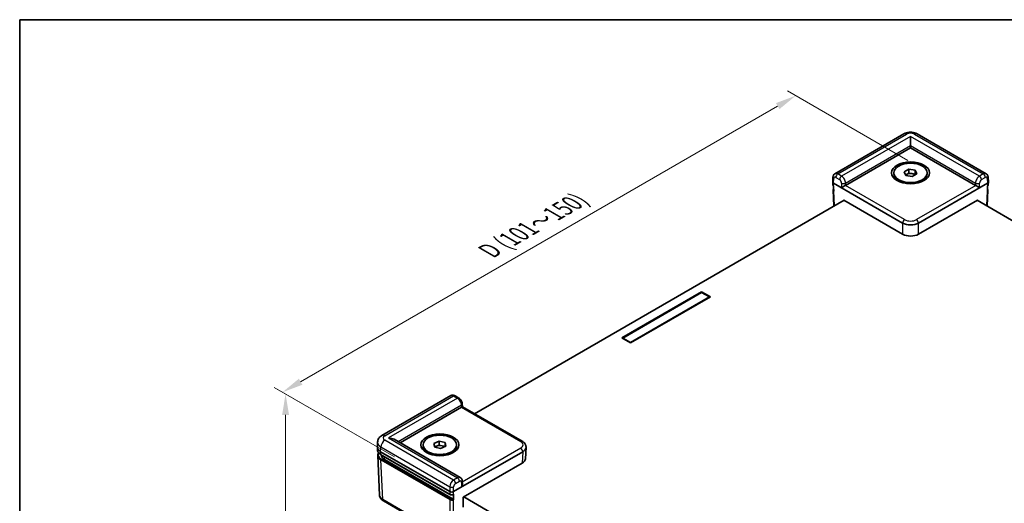
# Model space of a CAD drawing. Units: millimetres. Extents: x 22 to 3356, y 12 to 574.
# Drawn here: x 22 to 198, y 347 to 434 of the extents above; entities that cross this region are included whole.
import ezdxf

# ---------------------------------------------------------------- set-up
doc = ezdxf.new("R2010")
doc.units = ezdxf.units.MM
doc.header["$LTSCALE"] = 1.5
doc.layers.get('Defpoints').update_dxf_attribs({"lineweight": 25})
for name, color, linetype, lineweight in [('Border (ISO)', 7, 'Continuous', 35), ('Dimension (ISO)', 7, 'Continuous', 18), ('Visible (ISO)', 7, 'Continuous', 35), ('Visible Narrow (ISO)', 7, 'Continuous', 25)]:
    doc.layers.add(name, color=color, linetype=linetype, lineweight=lineweight)
doc.styles.add('Note Text (TK)', font='txt')
doc.dimstyles.new('Default - Method 1b (TK)', dxfattribs={"dimscale": 1.5, "dimtxt": 2.5, "dimasz": 2.5, "dimexe": 1, "dimexo": 1.5, "dimgap": 1, "dimtad": 1, "dimtoh": 1, "dimrnd": 1e-08, "dimdsep": 46, "dimtxsty": 'Note Text (TK)', "dimcen": 0.09, "dimdle": 5, "dimclrd": 100, "dimclre": 100, "dimclrt": 7, "dimadec": 1, "dimazin": 1, "dimtfac": 1, "dimtmove": 0, "dimatfit": 3, "dimfxl": 0, "dimtolj": 1, "dimlwd": -1, "dimlwe": -1, "dimarcsym": 0})

# ---------------------------------------------------------------- blocks, each defined once
blk = doc.blocks.new('図面枠 tk図枠')
at = {"layer": 'Border (ISO)'}
for q in [(405.5, 289), (14.5, 8)]:
    blk.add_line((14.5, 289), q, dxfattribs=at)
blk = doc.blocks.new('*D7')
at = {"layer": 'Defpoints', "color": 0, "transparency": 16777216}
for p in [(160.73, 419.91), (183.04, 407.03), (91.12, 353.96)]:
    blk.add_point(p, dxfattribs=at)
at = {"layer": 'Dimension (ISO)', "color": 100, "transparency": 16777216}
for p, q in [((180.79, 408.33), (159.23, 420.78)), ((72.05, 368.72), (157.48, 418.04)), ((88.87, 355.26), (67.31, 367.71))]:
    blk.add_line(p, q, dxfattribs=at)
for points in [[(157.17, 418.58), (157.8, 417.5), (160.73, 419.91)], [(71.74, 369.26), (72.37, 368.18), (68.81, 366.84)]]:
    blk.add_solid(points, dxfattribs=at)
at = {"layer": 'Dimension (ISO)', "color": 7, "transparency": 16777216, "insert": (105.1, 391.72), "char_height": 3.75, "attachment_point": 4, "rotation": 30, "style": 'Note Text (TK)'}
blk.add_mtext('\\A1;{\\Q-30.000;\\W0.816;\\H0.816x; \\fＭＳ Ｐゴシック|b0|i0;D (101～150)}', dxfattribs=at)
blk = doc.blocks.new('*D8')
at = {"layer": 'Defpoints', "color": 0, "transparency": 16777216}
for p in [(69.36, 366.52), (91.12, 353.96), (91.12, 272.31)]:
    blk.add_point(p, dxfattribs=at)
at = {"layer": 'Dimension (ISO)', "color": 100, "transparency": 16777216}
for p, q in [((88.87, 355.26), (67.86, 367.39)), ((69.36, 288.62), (69.36, 362.77)), ((88.87, 273.61), (67.86, 285.74))]:
    blk.add_line(p, q, dxfattribs=at)
for points in [[(68.74, 362.77), (69.99, 362.77), (69.36, 366.52)], [(68.74, 288.62), (69.99, 288.62), (69.36, 284.87)]]:
    blk.add_solid(points, dxfattribs=at)
at = {"layer": 'Dimension (ISO)', "color": 7, "transparency": 16777216, "insert": (65.97, 315.04), "char_height": 3.75, "attachment_point": 4, "rotation": 90, "style": 'Note Text (TK)'}
blk.add_mtext('\\A1;{\\Q30.000;\\W0.816;\\H0.816x; \\fＭＳ Ｐゴシック|b0|i0;H (30～500)}', dxfattribs=at)

msp = doc.modelspace()

# ---------------------------------------------------------------- linework, layer by layer
at = {"layer": 'Visible (ISO)'}
for p, q in [((180.0675, 413.0617), (167.7368, 405.9426)), ((181.2743, 410.9924), (181.2743, 412.6254)), ((194.8119, 405.9426), (182.4812, 413.0617)), ((181.2743, 410.9924), (181.2743, 410.5842)), ((169.6165, 403.8535), (181.2743, 410.5842)), ((181.2743, 410.5842), (192.9322, 403.8535)), ((178.2743, 405.9301), (178.2743, 406.0934)), ((180.159, 406.266), (180.9755, 406.7374)), ((180.4579, 405.622), (180.159, 406.266)), ((180.413, 405.7186), (180.5672, 405.8077)), ((181.5732, 405.4495), (180.4579, 405.622)), ((180.5672, 405.8077), (180.9755, 406.0434)), ((180.9755, 406.7374), (182.0908, 406.5648)), ((180.9755, 406.0434), (180.9755, 406.7374)), ((180.9755, 406.0434), (181.5332, 405.9571)), ((181.5332, 405.9571), (182.0908, 405.8708)), ((182.3897, 405.9209), (181.5732, 405.4495)), ((182.0908, 406.5648), (182.3897, 405.9209)), ((182.0908, 405.8708), (182.0908, 406.5648)), ((182.0908, 405.8708), (182.1357, 405.7742)), ((184.2743, 405.9301), (184.2743, 406.0934)), ((167.3394, 404.468), (167.3776, 405.3103)), ((167.3394, 404.4529), (167.3617, 403.96)), ((167.4856, 404.2564), (179.8606, 397.1117)), ((179.824, 404.318), (179.153, 404.7054)), ((179.7743, 404.3318), (179.7743, 404.3467)), ((182.6881, 397.1117), (195.0631, 404.2564)), ((182.7247, 404.318), (183.3957, 404.7054)), ((182.7743, 404.3318), (182.7743, 404.3467)), ((195.2093, 404.468), (195.1711, 405.3103)), ((195.2093, 404.4529), (195.187, 403.96)), ((167.4062, 402.9802), (167.5359, 400.1211)), ((195.1425, 402.9802), (195.0128, 400.1211)), ((169.3705, 401.1804), (103.2147, 362.9852)), ((169.3017, 401.1406), (169.2998, 401.2212)), ((169.2998, 401.2212), (179.8606, 395.1239)), ((182.6881, 395.1239), (193.2489, 401.2212)), ((259.334, 362.9852), (193.1782, 401.1804)), ((193.2489, 401.2212), (193.247, 401.1406)), ((129.5848, 376.5771), (143.8684, 384.8237)), ((129.7263, 376.5363), (143.8684, 384.7012)), ((143.8684, 384.8237), (145.424, 383.9256)), ((143.8684, 384.8237), (143.8684, 384.7012)), ((143.8684, 384.7012), (145.2826, 383.8847)), ((145.424, 383.9256), (131.1405, 375.6789)), ((145.2826, 383.8847), (131.1405, 375.7198)), ((145.2826, 383.8439), (145.2826, 383.8847)), ((131.1405, 375.6789), (129.5848, 376.5771)), ((131.1405, 375.7198), (129.7263, 376.5363)), ((129.7263, 376.4954), (129.7263, 376.5363)), ((131.1405, 375.6789), (131.1405, 375.7198)), ((98.9557, 366.2317), (86.625, 359.1126)), ((100.3913, 365.808), (99.703, 366.2054)), ((89.8555, 357.8035), (100.8669, 364.1609)), ((101.004, 364.7794), (101.016, 364.2546)), ((101.016, 364.2546), (111.733, 358.0672)), ((100.644, 351.5747), (88.7948, 358.4158)), ((95.925, 357.6916), (96.8482, 358.0921)), ((96.8482, 358.0921), (97.9104, 357.8307)), ((96.8482, 357.398), (96.8482, 358.0921)), ((85.7951, 357.0522), (85.8335, 357.8989)), ((85.7951, 356.9918), (85.8175, 356.4989)), ((86.3801, 356.2058), (98.7551, 349.0611)), ((93.9872, 357.2669), (93.9872, 357.4302)), ((96.064, 357.0298), (95.925, 357.6916)), ((96.0586, 357.0556), (96.3866, 357.1978)), ((97.1263, 356.7684), (96.064, 357.0298)), ((96.3866, 357.1978), (96.8482, 357.398)), ((96.8482, 357.398), (97.3793, 357.2673)), ((98.0495, 357.1689), (97.1263, 356.7684)), ((97.3793, 357.2673), (97.9104, 357.1367)), ((97.9104, 357.8307), (98.0495, 357.1689)), ((97.9104, 357.1367), (97.9104, 357.8307)), ((97.9104, 357.1367), (97.9158, 357.1109)), ((99.462, 349.0611), (111.8369, 356.2058)), ((99.9872, 357.2669), (99.9872, 357.4302)), ((112.422, 356.9918), (112.3294, 354.9505)), ((112.422, 357.0522), (112.4213, 357.0673)), ((85.8619, 355.5191), (86.1846, 348.4035)), ((86.4231, 355.6701), (98.7758, 348.5383)), ((99.3561, 347.7343), (87.0877, 354.8175)), ((95.5369, 355.6548), (94.8659, 356.0422)), ((95.4872, 355.6686), (95.4872, 355.6835)), ((98.4376, 355.6548), (99.1085, 356.0422)), ((98.4872, 355.6686), (98.4872, 355.6835)), ((101.1836, 348.0673), (111.7444, 354.1645)), ((101.0159, 350.3891), (101.004, 350.9202)), ((98.8585, 340.4837), (86.8729, 347.4036)), ((101.1428, 346.2945), (101.1836, 348.0673)), ((101.2543, 348.1081), (167.3554, 309.9446))]:
    msp.add_line(p, q, dxfattribs=at)
for centre, major_axis in [((181.2743, 406.0934), (3.4, 0)), ((181.2743, 406.0934), (3, 0)), ((96.9872, 357.4302), (3.4, 0)), ((96.9872, 357.4302), (3, 0))]:
    msp.add_ellipse(centre, major_axis=major_axis, ratio=0.57735027, dxfattribs=at)
for centre, major_axis, ratio, start_param, end_param in [((181.2743, 405.9301), (3, 0), 0.57735027, 3.14159267, 6.28318531), ((181.2743, 405.3994), (1, 0), 0.57735027, 2.35619449, 2.59253634), ((181.2743, 405.3994), (1, 0), 0.57735027, 1.30899694, 2.35619449), ((181.2743, 405.3994), (1, 0), 0.57735027, 0.63482989, 1.30899694), ((167.8396, 404.4604), (-0.5003, 0), 0.57695479, 6.25702329, 7.06824085), ((167.8393, 404.4658), (0.3489, -15.393), 0.02326691, 4.75702905, 4.81999863), ((169.2537, 403.644), (-0.5065, -0.2849), 0.01133452, 3.93370493, 5.47832131), ((169.2629, 404.0576), (0.5001, 0.0001), 0.5773502, 5.47126447, 5.49744441), ((181.2743, 404.7054), (-1.7, 0), 0.57735027, 0.29544084, 0.36136712), ((181.2743, 404.7054), (1.7, 0), 0.57735027, 5.92181818, 5.98774447), ((193.2858, 404.0576), (0.5001, -0.0001), 0.5773502, 3.92733355, 3.95351349), ((193.295, 403.644), (0.5065, -0.2849), 0.01133452, 0.80486399, 2.34948038), ((194.7094, 404.4658), (-0.3489, -15.393), 0.02326691, 1.46318668, 1.52615626), ((194.7091, 404.4604), (0.5003, 0), 0.57695479, 5.49812976, 6.30934732), ((181.2743, 397.929), (2, 0), 0.57774602, 3.92733343, 5.49744453), ((181.2743, 395.9412), (2, 0), 0.57774602, 3.92733343, 5.49744453), ((100.5134, 364.365), (-0.5001, -0.0001), 0.5773502, 2.35585176, 2.3820317), ((100.5226, 363.9621), (0.4934, 0.2925), 0.01133441, 5.50415852, 6.27681393), ((87.7948, 357.8385), (-1.4142, 0), 0.57735027, 3.92699082, 4.71238898), ((87.7958, 357.022), (-2.0014, 0), 0.57695479, 6.25702329, 7.06824085), ((96.9872, 357.2669), (3, 0), 0.57735027, 3.14159265, 6.28318531), ((96.9872, 356.7362), (1, 0), 0.57735027, 2.21512166, 2.6326805), ((96.9872, 356.7362), (1, 0), 0.57735027, 1.16792411, 2.21512166), ((96.9872, 356.7362), (1, 0), 0.57735027, 0.60538592, 1.16792411), ((110.4213, 357.022), (2.0014, 0), 0.57695479, 5.49812976, 6.30934732), ((88.5019, 355.6339), (-2, 0), 0.57735027, 0.00813803, 0.78539816), ((96.9872, 356.0422), (-1.7, 0), 0.57735027, 0.29544084, 0.36136712), ((96.9872, 356.0422), (1.7, 0), 0.57735027, 5.92181818, 5.98774447), ((110.3287, 354.9808), (2.0014, 0), 0.57695479, 5.49812976, 6.25702329), ((100.5226, 350.0818), (-0.3467, -0.6163), 0.56974415, 1.57751044, 2.37566032), ((99.1085, 349.2654), (-0.5, 0), 0.57774602, 0.78574078, 2.35585187), ((99.1085, 349.2706), (-0.3489, -15.393), 0.02326691, 1.46318668, 1.52615626)]:
    msp.add_ellipse(centre, major_axis=major_axis, ratio=ratio, start_param=start_param, end_param=end_param, dxfattribs=at)
for points, knots in [([(180.0675, 413.0617), (180.22, 413.1497), (180.3778, 413.2139), (180.6988, 413.3084), (180.8623, 413.3384), (181.1915, 413.3685), (181.3572, 413.3685), (181.6864, 413.3384), (181.8499, 413.3084), (182.1709, 413.2139), (182.3287, 413.1497), (182.4812, 413.0617)], [-0.78505555, -0.78505555, -0.78505555, -0.78505555, -0.47103333, -0.47103333, -0.15701111, -0.15701111, 0.15701111, 0.15701111, 0.47103333, 0.47103333, 0.78505555, 0.78505555, 0.78505555, 0.78505555]), ([(167.3776, 405.3103), (167.3795, 405.3534), (167.3844, 405.3972), (167.4017, 405.4864), (167.414, 405.5316), (167.4485, 405.6225), (167.4706, 405.6682), (167.5267, 405.7569), (167.5608, 405.7999), (167.6408, 405.8784), (167.6868, 405.9137), (167.7368, 405.9426)], [-1.544616388, -1.544616388, -1.544616388, -1.544616388, -1.392772743, -1.392772743, -1.240929098, -1.240929098, -1.089085453, -1.089085453, -0.937241808, -0.937241808, -0.785398163, -0.785398163, -0.785398163, -0.785398163]), ([(194.8119, 405.9426), (194.8619, 405.9137), (194.9079, 405.8784), (194.9879, 405.7999), (195.022, 405.7569), (195.0781, 405.6682), (195.1002, 405.6225), (195.1347, 405.5316), (195.147, 405.4864), (195.1643, 405.3972), (195.1692, 405.3534), (195.1711, 405.3103)], [0.785398163, 0.785398163, 0.785398163, 0.785398163, 0.937241808, 0.937241808, 1.089085453, 1.089085453, 1.240929098, 1.240929098, 1.392772743, 1.392772743, 1.544616388, 1.544616388, 1.544616388, 1.544616388]), ([(167.3617, 403.96), (167.3626, 403.9404), (167.366, 403.9211), (167.3772, 403.8838), (167.3849, 403.866), (167.4039, 403.8326), (167.4151, 403.8169), (167.4402, 403.7878), (167.4541, 403.7744), (167.4783, 403.7543), (167.4879, 403.747), (167.4978, 403.7402)], [0.026162014, 0.026162014, 0.026162014, 0.026162014, 0.171326236, 0.171326236, 0.316490458, 0.316490458, 0.46165468, 0.46165468, 0.606818901, 0.606818901, 0.696130132, 0.696130132, 0.696130132, 0.696130132]), ([(195.0509, 403.7402), (195.0608, 403.747), (195.0704, 403.7543), (195.0946, 403.7744), (195.1085, 403.7878), (195.1336, 403.8169), (195.1448, 403.8326), (195.1638, 403.866), (195.1715, 403.8838), (195.1827, 403.9211), (195.1861, 403.9404), (195.187, 403.96)], [-0.696130132, -0.696130132, -0.696130132, -0.696130132, -0.606818901, -0.606818901, -0.46165468, -0.46165468, -0.316490458, -0.316490458, -0.171326236, -0.171326236, -0.026162014, -0.026162014, -0.026162014, -0.026162014]), ([(167.4062, 402.9802), (167.4052, 403.002), (167.4073, 403.024), (167.4174, 403.0663), (167.4253, 403.0867), (167.4455, 403.1247), (167.4578, 403.1423), (167.4837, 403.1724), (167.4969, 403.1853), (167.5109, 403.1972)], [-0.026162014, -0.026162014, -0.026162014, -0.026162014, 0.136081498, 0.136081498, 0.298325011, 0.298325011, 0.460568523, 0.460568523, 0.598544826, 0.598544826, 0.598544826, 0.598544826]), ([(195.0378, 403.1972), (195.0518, 403.1853), (195.065, 403.1724), (195.0909, 403.1423), (195.1032, 403.1247), (195.1234, 403.0867), (195.1313, 403.0663), (195.1414, 403.024), (195.1435, 403.002), (195.1425, 402.9802)], [-0.598544826, -0.598544826, -0.598544826, -0.598544826, -0.460568523, -0.460568523, -0.298325011, -0.298325011, -0.136081498, -0.136081498, 0.026162014, 0.026162014, 0.026162014, 0.026162014]), ([(99.703, 366.2054), (99.6653, 366.2271), (99.6255, 366.2469), (99.5403, 366.2808), (99.4949, 366.2951), (99.3979, 366.3153), (99.3462, 366.3213), (99.2374, 366.321), (99.1804, 366.3145), (99.066, 366.2853), (99.0087, 366.2624), (98.9557, 366.2317)], [0, 0, 0, 0, 0.157079633, 0.157079633, 0.314159265, 0.314159265, 0.471238898, 0.471238898, 0.628318531, 0.628318531, 0.785398163, 0.785398163, 0.785398163, 0.785398163]), ([(101.004, 364.7794), (101.002, 364.8669), (100.9885, 364.9502), (100.9461, 365.1104), (100.917, 365.1874), (100.8458, 365.3349), (100.8037, 365.4053), (100.7076, 365.5378), (100.6537, 365.5999), (100.5331, 365.7132), (100.4666, 365.7645), (100.3913, 365.808)], [-1.57079633, -1.57079633, -1.57079633, -1.57079633, -1.25663706, -1.25663706, -0.9424778, -0.9424778, -0.62831853, -0.62831853, -0.31415927, -0.31415927, 0, 0, 0, 0]), ([(85.8335, 357.8989), (85.8388, 358.0156), (85.8597, 358.1308), (85.9268, 358.3458), (85.9726, 358.4456), (86.0793, 358.6255), (86.1401, 358.7058), (86.2693, 358.8485), (86.3378, 358.911), (86.4788, 359.0218), (86.5513, 359.0701), (86.625, 359.1126)], [0.026162014, 0.026162014, 0.026162014, 0.026162014, 0.17794072, 0.17794072, 0.329719427, 0.329719427, 0.481498134, 0.481498134, 0.63327684, 0.63327684, 0.785055547, 0.785055547, 0.785055547, 0.785055547]), ([(112.4213, 357.0673), (112.4173, 357.1548), (112.4017, 357.2416), (112.3502, 357.4066), (112.3146, 357.4848), (112.2284, 357.6301), (112.178, 357.6971), (112.0665, 357.8203), (112.0054, 357.8764), (111.875, 357.9789), (111.8057, 358.0252), (111.733, 358.0672)], [0.026162014, 0.026162014, 0.026162014, 0.026162014, 0.17794072, 0.17794072, 0.329719427, 0.329719427, 0.481498134, 0.481498134, 0.63327684, 0.63327684, 0.785055547, 0.785055547, 0.785055547, 0.785055547]), ([(85.8175, 356.4989), (85.8204, 356.4346), (85.8318, 356.3707), (85.8708, 356.2457), (85.8983, 356.1846), (85.968, 356.0672), (86.0101, 356.0107), (86.1074, 355.9032), (86.1626, 355.8522), (86.2846, 355.7564), (86.3513, 355.7115), (86.4231, 355.6701)], [0.026162014, 0.026162014, 0.026162014, 0.026162014, 0.17794072, 0.17794072, 0.329719427, 0.329719427, 0.481498134, 0.481498134, 0.63327684, 0.63327684, 0.785055547, 0.785055547, 0.785055547, 0.785055547]), ([(85.8619, 355.5191), (85.8588, 355.5877), (85.8654, 355.6566), (85.8975, 355.7918), (85.9229, 355.858), (85.9733, 355.9525), (85.9916, 355.9826), (86.0119, 356.0122)], [-0.026162014, -0.026162014, -0.026162014, -0.026162014, 0.136081498, 0.136081498, 0.298325011, 0.298325011, 0.376518274, 0.376518274, 0.376518274, 0.376518274]), ([(100.644, 351.5747), (100.6957, 351.5449), (100.7432, 351.5081), (100.8251, 351.4264), (100.8597, 351.3816), (100.9161, 351.2894), (100.938, 351.2421), (100.9716, 351.1482), (100.9833, 351.1015), (100.999, 351.0097), (101.003, 350.9645), (101.004, 350.9202)], [0.785398163, 0.785398163, 0.785398163, 0.785398163, 0.942477796, 0.942477796, 1.099557429, 1.099557429, 1.256637061, 1.256637061, 1.413716694, 1.413716694, 1.570796327, 1.570796327, 1.570796327, 1.570796327]), ([(86.1846, 348.4035), (86.1886, 348.3159), (86.2043, 348.2292), (86.2557, 348.0642), (86.2914, 347.9859), (86.3775, 347.8407), (86.4279, 347.7736), (86.5394, 347.6505), (86.6005, 347.5944), (86.7309, 347.4919), (86.8002, 347.4455), (86.8729, 347.4036)], [0.026162014, 0.026162014, 0.026162014, 0.026162014, 0.17794072, 0.17794072, 0.329719427, 0.329719427, 0.481498134, 0.481498134, 0.63327684, 0.63327684, 0.785055547, 0.785055547, 0.785055547, 0.785055547]), ([(98.7758, 348.5383), (98.8125, 348.5171), (98.853, 348.5002), (98.939, 348.4744), (98.9845, 348.4657), (99.0773, 348.4565), (99.1246, 348.456), (99.2177, 348.4634), (99.2635, 348.4713), (99.3506, 348.4953), (99.3918, 348.5113), (99.4293, 348.5316)], [-0.78505555, -0.78505555, -0.78505555, -0.78505555, -0.47768084, -0.47768084, -0.17030613, -0.17030613, 0.13706859, 0.13706859, 0.4444433, 0.4444433, 0.75181801, 0.75181801, 0.75181801, 0.75181801]), ([(99.3561, 347.7343), (99.3654, 347.7289), (99.3746, 347.7215), (99.3918, 347.7034), (99.3996, 347.6929), (99.4128, 347.6703), (99.418, 347.6584), (99.4236, 347.6401), (99.425, 347.6336), (99.4269, 347.6211), (99.4273, 347.615), (99.4271, 347.6093)], [0, 0, 0, 0, 0.0039570071, 0.0039570071, 0.0078911199, 0.0078911199, 0.0118018354, 0.0118018354, 0.0139425672, 0.0139425672, 0.0160826999, 0.0160826999, 0.0160826999, 0.0160826999]), ([(99.4508, 348.5756), (99.4505, 348.5651), (99.4485, 348.5558), (99.4411, 348.5408), (99.4358, 348.5351), (99.4293, 348.5316)], [0, 0, 0, 0, 0.00390476791, 0.00390476791, 0.00777021848, 0.00777021848, 0.00777021848, 0.00777021848])]:
    msp.add_open_spline(points, degree=3, knots=knots, dxfattribs=at)
at = {"layer": 'Visible Narrow (ISO)'}
for p, q in [((168.2395, 405.8946), (180.5675, 413.0121)), ((181.2743, 412.6254), (168.9279, 405.4972)), ((193.6208, 405.4972), (181.2743, 412.6254)), ((181.9812, 413.0121), (194.3092, 405.8946)), ((169.6257, 404.2671), (181.2743, 410.9924)), ((181.2743, 410.9924), (192.923, 404.2671)), ((168.9279, 405.4972), (168.2395, 405.8946)), ((194.3092, 405.8946), (193.6208, 405.4972)), ((167.4856, 404.2564), (167.5236, 405.0943)), ((167.6697, 400.1984), (167.4856, 404.2564)), ((167.8861, 405.293), (168.5744, 404.8956)), ((168.9187, 404.2778), (168.9002, 403.4506)), ((180.2141, 397.7243), (169.6071, 403.8482)), ((169.6165, 403.8535), (169.6257, 404.2671)), ((192.9416, 403.8482), (182.3346, 397.7243)), ((192.923, 404.2671), (192.9322, 403.8535)), ((193.6485, 403.4506), (193.63, 404.2778)), ((193.9743, 404.8956), (194.6626, 405.293)), ((195.0631, 404.2564), (194.879, 400.1984)), ((195.0251, 405.0943), (195.0631, 404.2564)), ((168.9002, 403.4506), (179.8606, 397.1227)), ((182.6881, 397.1227), (193.6485, 403.4506)), ((179.8606, 397.1227), (179.8606, 397.1117)), ((179.8606, 397.1117), (179.8606, 395.1239)), ((182.6881, 397.1117), (182.6881, 397.1227)), ((182.6881, 395.1239), (182.6881, 397.1117)), ((87.125, 359.0631), (99.453, 366.1806)), ((100.1413, 365.7832), (87.7948, 358.655)), ((99.453, 366.1806), (100.1413, 365.7832)), ((89.5019, 358.0076), (100.8577, 364.5638)), ((100.8577, 364.5638), (100.8669, 364.1609)), ((100.8761, 364.1663), (111.483, 358.0424)), ((99.453, 351.1293), (87.125, 358.2469)), ((87.7948, 358.655), (100.1413, 351.5267)), ((86.3801, 356.2058), (86.4181, 357.0436)), ((86.4025, 355.7137), (86.3801, 356.2058)), ((86.4181, 357.0436), (98.7551, 349.9209)), ((100.8761, 349.8885), (111.8365, 356.2165)), ((111.483, 356.8181), (101.0074, 350.7699)), ((111.8369, 356.2058), (111.7444, 354.1645)), ((111.8365, 356.2165), (111.8369, 356.2058)), ((98.7551, 348.5819), (86.4025, 355.7137)), ((86.4469, 354.7339), (98.7551, 347.6278)), ((86.7695, 347.6219), (86.4469, 354.7339)), ((98.8258, 347.7524), (86.5176, 354.8585)), ((87.0877, 354.8175), (87.0877, 355.2864)), ((100.1413, 351.5267), (99.453, 351.1293)), ((99.8064, 350.5277), (100.4947, 350.9251)), ((98.7551, 349.9209), (98.7551, 349.0611)), ((99.462, 349.0611), (99.462, 349.9209)), ((100.8575, 350.7157), (100.8761, 349.8885)), ((98.7551, 340.702), (86.7695, 347.6219)), ((98.7551, 349.0611), (98.7551, 348.5819)), ((98.7551, 347.6278), (98.7551, 340.702)), ((99.462, 340.702), (99.462, 349.0611))]:
    msp.add_line(p, q, dxfattribs=at)
for centre, major_axis, ratio, start_param, end_param in [((180.5675, 412.1956), (-0.5, 0.866), 0.57735027, 5.49778714, 6.28318531), ((181.2743, 412.6035), (1, 0), 0.57774602, 0.78574078, 2.35585187), ((181.9812, 412.1956), (0.5, 0.866), 0.57735027, 0, 0.78539816), ((168.2303, 405.0727), (-0.49, 0.8718), 0.5848587, 5.50450692, 6.28990508), ((168.2395, 405.4863), (-0.25, -0.433), 0.57735027, 3.92699082, 5.47160721), ((194.3184, 405.0727), (-0.49, -0.8718), 0.5848587, 3.13487288, 3.92027104), ((194.3092, 405.4863), (0.25, -0.433), 0.57735027, 0.8115781, 2.35619449), ((167.8618, 403.9705), (-0.5002, -0.0045), 0.57708129, 0.02093535, 0.74861243), ((167.8771, 405.2876), (-0.4995, 0.0227), 0.57695479, 0, 0.81121756), ((167.8768, 404.8794), (0.2399, -0.4388), 0.59226017, 2.36998809, 3.91460448), ((168.9279, 405.0889), (-0.25, -0.433), 0.57735027, 3.92699082, 5.47160721), ((168.5652, 404.482), (0.2399, -0.4388), 0.59226017, 0.79919176, 2.36998809), ((169.2722, 404.4712), (-0.4999, 0.0112), 0.56203916, 0.79814988, 2.36894621), ((168.9186, 404.6753), (-0.49, 0.8718), 0.5848587, 3.93371059, 5.50450692), ((193.6301, 404.6753), (-0.49, -0.8718), 0.5848587, 3.92027104, 5.49106737), ((193.2765, 404.4712), (0.4999, 0.0112), 0.56203916, 3.9142391, 5.48503542), ((193.6208, 405.0889), (0.25, -0.433), 0.57735027, 0.8115781, 2.35619449), ((193.9835, 404.482), (0.2399, 0.4388), 0.59226017, 0.77160456, 2.34240089), ((194.6719, 404.8794), (0.2399, 0.4388), 0.59226017, 5.51017348, 7.05478987), ((194.6716, 405.2876), (0.4995, 0.0227), 0.57695479, 5.47196775, 6.28318531), ((194.6869, 403.9705), (0.5002, -0.0045), 0.57708129, 5.53457287, 6.26224996), ((167.9062, 402.9908), (-0.5002, -0.0045), 0.57708129, 0.02093535, 0.68564285), ((167.9062, 403.0724), (-0.4003, 0), 0.57695479, 6.09571323, 6.4992431), ((194.6425, 402.9908), (0.5002, -0.0045), 0.57708129, 5.59754246, 6.26224996), ((194.6425, 403.0724), (0.4003, 0), 0.57695479, 6.06712752, 6.47065738), ((180.2141, 397.316), (-0.25, -0.433), 0.57735027, 3.92699082, 5.47160721), ((181.2743, 397.929), (2, 0), 0.56999417, 3.92733343, 5.49744453), ((181.2743, 398.3373), (-1.5, 0), 0.57774602, 0.78574078, 2.35585187), ((182.3346, 397.316), (-0.25, 0.433), 0.57735027, 3.95317076, 5.49778714), ((99.4622, 365.3695), (0.5097, -0.8604), 0.56974284, 2.34981757, 3.13521573), ((99.453, 365.7724), (0.25, 0.433), 0.57735027, 0, 0.78539816), ((100.1413, 365.375), (0.25, 0.433), 0.57735027, 0, 0.78539816), ((100.1506, 364.9721), (0.5097, -0.8604), 0.56974284, 0.77902124, 2.34981757), ((100.5041, 364.7679), (0.4999, 0.0115), 0.59226569, 5.48434996, 6.28318531), ((87.125, 357.4304), (0.5, 0.866), 0.57735027, 0.78539816, 2.33001455), ((87.125, 358.2466), (-0.5, 0.866), 0.57735027, 5.49778714, 6.28318531), ((87.8328, 358.655), (-1.0007, 0), 0.57695479, 5.49812976, 7.06824085), ((111.483, 357.6342), (0.25, 0.433), 0.57735027, 0, 0.78539816), ((110.4213, 357.4302), (1.501, 0), 0.57695479, 5.49812976, 7.06824085), ((87.818, 356.5321), (-2.0012, -0.0045), 0.57699232, 0.02485604, 0.78374957), ((87.8328, 357.8385), (-1.9998, 0.0453), 0.57715256, 6.27009982, 7.08131738), ((111.483, 356.4098), (0.25, -0.433), 0.57735027, 0.8115781, 2.35619449), ((110.4213, 357.022), (2.0006, 0.0227), 0.57710305, 5.49159542, 6.30281298), ((87.8625, 355.6339), (-1.9013, 0), 0.57695479, 5.97545552, 7.06824085), ((87.8625, 355.5523), (-2.0012, -0.0045), 0.57699232, 0.02485604, 0.78374957), ((86.4731, 355.7567), (-0.05, -0.0866), 0.57735027, 5.52396708, 6.28318531), ((86.5176, 354.7769), (-0.05, -0.0866), 0.57735027, 3.92699082, 5.52396708), ((99.4622, 350.3075), (-0.49, -0.8718), 0.5848587, 3.92027104, 5.46488743), ((99.453, 350.7211), (0.25, -0.433), 0.57735027, 0.8115781, 2.35619449), ((100.1506, 350.7049), (-0.49, -0.8718), 0.5848587, 3.13487288, 3.92027104), ((100.1413, 351.1185), (0.25, -0.433), 0.57735027, 0.8115781, 2.35619449), ((100.504, 350.5115), (0.2399, 0.4388), 0.59226017, 5.48399354, 7.05478987), ((100.5041, 350.909), (0.4999, 0.0112), 0.56203916, 5.48503542, 6.28318531), ((99.1085, 350.1143), (0.5, 0), 0.5467386, 3.92733343, 5.49744453), ((99.8156, 350.1141), (0.2399, 0.4388), 0.59226017, 0.77160456, 2.31622095), ((88.1846, 348.4488), (-2.0006, -0.0227), 0.57710305, 0.01962767, 0.7785212), ((87.1229, 347.8366), (-0.25, -0.433), 0.57735027, 5.52396708, 6.28318531), ((98.8258, 347.6707), (-0.05, -0.0866), 0.57735027, 3.92699082, 5.52396708), ((98.8258, 348.6249), (-0.05, -0.0866), 0.57735027, 5.52396708, 6.28318531), ((99.1085, 348.7883), (-0.5, 0), 0.58363101, 0.78574078, 2.32463543), ((99.1085, 347.8342), (0.5, 0), 0.58363101, 3.92733343, 5.4032585), ((99.1085, 347.9159), (-0.4, 0), 0.57774602, 0.78574078, 2.23803534)]:
    msp.add_ellipse(centre, major_axis=major_axis, ratio=ratio, start_param=start_param, end_param=end_param, dxfattribs=at)

# ---------------------------------------------------------------- block references
at = {"xscale": 1.5, "yscale": 1.5, "zscale": 1.5}
msp.add_blockref('図面枠 tk図枠', (0, 0), dxfattribs=at)

# ---------------------------------------------------------------- dimensions: what is measured, and where the dimension line sits
at = {"layer": 'Dimension (ISO)', "color": 100, "true_color": 0x00ff3f}
for base, p1, p2, angle, text, picture, middle in [((160.7302, 419.9142), (91.1182, 353.9601), (183.0421, 407.0324), 210, '{\\Q-30.000;\\W0.816;\\H0.816x; \\fＭＳ Ｐゴシック|b0|i0;D (101～150)}', '*D7', (116.0552, 394.1211)), ((69.365, 366.5194), (91.1182, 272.3105), (91.1182, 353.9601), 270, '{\\Q30.000;\\W0.816;\\H0.816x; \\fＭＳ Ｐゴシック|b0|i0;H (30～500)}', '*D8', (69.365, 325.6945))]:
    dim = msp.add_linear_dim(base=base, p1=p1, p2=p2, angle=angle, text=text, dimstyle='Default - Method 1b (TK)', override={"dimgap": 1, "dimtoh": 0, "dimdec": 2, "dimlfac": 1.224745, "dimtol": 0, "dimlim": 0, "dimtp": 0, "dimtm": 0, "dimtdec": 2, "dimtofl": 0, "dimatfit": 1}, dxfattribs=at)
    dim.commit()
    dim.dimension.update_dxf_attribs({"geometry": picture, "text_midpoint": middle, "dimtype": 160})

doc.saveas('drawing.dxf')
